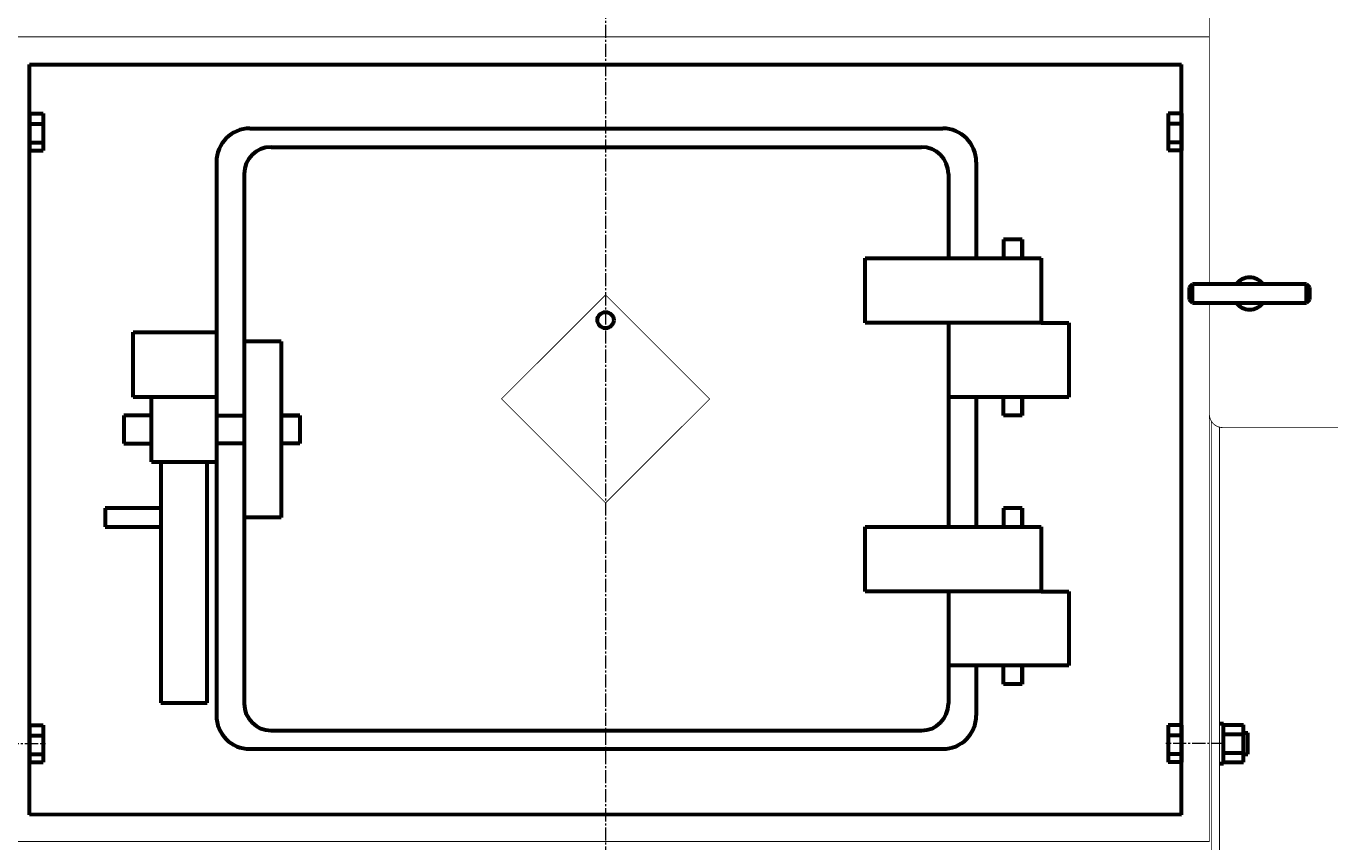
# Model space of a CAD drawing. Units: millimetres. Extents: x -428 to 6842, y -2977 to 2518.
# Drawn here: x 342 to 1314, y 395 to 1003 of the extents above; entities that cross this region are included whole.
import ezdxf

# ---------------------------------------------------------------- set-up
doc = ezdxf.new("R2010")
doc.units = ezdxf.units.MM
for name, pattern in [('K5LT_AXLED', [14.25, 9.75, -1.5, 1.5, -1.5]), ('K5LT_BASIC', [0]), ('K5LT_THIN', [0])]:
    doc.linetypes.add(name, pattern=pattern)
doc.styles.add('KDIMTEXTSTYLE', font='GOST_AU.SHX', dxfattribs={"width": 0.96, "oblique": 15, "height": 5})
doc.dimstyles.new('KDIMSTYLE (1.00)', dxfattribs={"dimtxt": 5, "dimasz": 1, "dimexe": 2, "dimexo": 0, "dimgap": 1, "dimtad": 1, "dimtxsty": 'KDIMTEXTSTYLE', "dimsah": 1, "dimcen": 0, "dimdle": 1, "dimadec": 0, "dimazin": 0, "dimtfac": 0.667, "dimtmove": 0, "dimatfit": 3, "dimfxl": 1, "dimtvp": 1, "dimtolj": 1, "dimtzin": 0, "dimarcsym": 0})

# ---------------------------------------------------------------- blocks, each defined once
blk = doc.blocks.new('KDIMARROW_01')
blk.add_hatch(color=0).paths.add_polyline_path([(0, 0), (-5, 0.66), (-4.5, 0), (-5, -0.66)])
at = {"color": 0, "linetype": 'K5LT_THIN', "lineweight": 18}
for p, q in [((-4.5, 0), (-5, 0.66)), ((-5, 0.66), (0, 0)), ((0, 0), (-5, -0.66)), ((-5, -0.66), (-4.5, 0)), ((0, 0), (-1, 0))]:
    blk.add_line(p, q, dxfattribs=at)

msp = doc.modelspace()

# ---------------------------------------------------------------- linework, layer by layer
at = {"color": 30, "linetype": 'K5LT_AXLED', "lineweight": 18, "true_color": 0xff8000}
for p, q in [((774, 1716.5), (774, -15.5)), ((312.752, 468), (356.5, 468)), ((1235.248, 468), (1191.5, 468))]:
    msp.add_line(p, q, dxfattribs=at)
at = {"color": 5, "linetype": 'K5LT_BASIC', "lineweight": 60, "true_color": 0x0000ff}
for p, q in [((344.718, 414.888), (344.718, 974.282)), ((344.718, 974.282), (1203.282, 974.282)), ((1203.282, 414.888), (1203.282, 974.282)), ((344.718, 937.819), (354.718, 937.819)), ((344.718, 937.819), (344.718, 930.026)), ((354.718, 937.819), (354.718, 930.026)), ((1203.282, 937.819), (1193.282, 937.819)), ((1193.282, 937.819), (1193.282, 930.026)), ((1203.282, 937.819), (1203.282, 930.026)), ((344.718, 932), (344.687, 932)), ((344.718, 930.026), (344.718, 916.208)), ((344.718, 930.026), (354.718, 930.026)), ((354.718, 930.026), (354.718, 916.208)), ((508.959, 926.629), (1025.23, 926.629)), ((1193.282, 930.026), (1193.282, 916.208)), ((1203.282, 930.026), (1193.282, 930.026)), ((1203.282, 932), (1203.313, 932)), ((1203.282, 930.026), (1203.282, 916.208)), ((344.718, 916), (344.687, 916)), ((344.718, 916.208), (344.718, 910.181)), ((344.718, 916.208), (354.718, 916.208)), ((354.718, 916.208), (354.718, 910.181)), ((1203.282, 916.208), (1193.282, 916.208)), ((1193.282, 916.208), (1193.282, 910.181)), ((1203.282, 916.208), (1203.282, 910.181)), ((1203.282, 916), (1203.313, 916)), ((344.718, 910.181), (354.718, 910.181)), ((524.676, 912.818), (1009.512, 912.818)), ((1203.282, 910.181), (1193.282, 910.181)), ((483.959, 901.629), (483.959, 488.945)), ((1050.23, 901.629), (1050.23, 829.949)), ((504.676, 892.818), (504.676, 497.756)), ((1029.512, 892.818), (1029.512, 829.949)), ((1070.552, 843.76), (1070.552, 829.949)), ((1084.364, 843.76), (1070.552, 843.76)), ((1084.364, 829.949), (1084.364, 843.76)), ((1084.364, 843.76), (1084.364, 829.949)), ((967.361, 781.609), (967.361, 829.949)), ((967.361, 829.949), (1098.57, 829.949)), ((1098.57, 829.949), (1098.57, 781.609)), ((1211.5, 810.605), (1209, 808.105)), ((1209, 808.105), (1209, 799.105)), ((1296.5, 810.605), (1211.5, 810.605)), ((1211.5, 796.605), (1211.5, 810.605)), ((1296.5, 796.605), (1296.5, 810.605)), ((1299, 808.105), (1296.5, 810.605)), ((1299, 799.105), (1299, 808.105)), ((1209, 799.105), (1211.5, 796.605)), ((1296.5, 796.605), (1299, 799.105)), ((1211.5, 796.605), (1296.5, 796.605)), ((1098.57, 781.609), (967.361, 781.609)), ((1029.512, 781.609), (1029.512, 629.682)), ((1098.57, 781.609), (1119.287, 781.609)), ((1119.287, 781.609), (1119.287, 726.363)), ((421.807, 726.363), (421.807, 774.703)), ((421.807, 774.703), (483.959, 774.703)), ((483.959, 774.703), (483.959, 726.363)), ((532.299, 767.797), (504.676, 767.797)), ((532.299, 767.797), (532.299, 636.588)), ((483.959, 726.363), (421.807, 726.363)), ((435.619, 678.023), (435.619, 726.363)), ((1119.287, 726.363), (1029.512, 726.363)), ((1050.23, 726.363), (1050.23, 629.682)), ((1070.552, 712.551), (1070.552, 726.363)), ((1084.364, 712.551), (1084.364, 726.363)), ((1084.364, 726.363), (1084.364, 712.551)), ((435.619, 712.551), (414.902, 712.551)), ((414.902, 712.551), (414.902, 691.834)), ((483.959, 712.551), (504.676, 712.551)), ((532.299, 712.551), (546.111, 712.551)), ((546.111, 712.551), (532.299, 712.551)), ((546.111, 712.551), (546.111, 691.834)), ((1084.364, 712.551), (1070.552, 712.551)), ((414.902, 691.834), (435.619, 691.834)), ((504.676, 691.834), (483.959, 691.834)), ((546.111, 691.834), (532.299, 691.834)), ((435.619, 678.023), (483.959, 678.023)), ((442.525, 678.023), (442.525, 498.473)), ((477.053, 498.473), (477.053, 678.023)), ((401.09, 643.494), (401.09, 629.682)), ((442.525, 643.494), (401.09, 643.494)), ((1084.364, 643.494), (1070.552, 643.494)), ((1070.552, 643.494), (1070.552, 629.682)), ((1084.364, 643.494), (1084.364, 629.682)), ((1084.364, 629.682), (1084.364, 643.494)), ((532.299, 636.588), (504.676, 636.588)), ((401.09, 629.682), (442.525, 629.682)), ((967.361, 581.342), (967.361, 629.682)), ((967.361, 629.682), (1098.57, 629.682)), ((1098.57, 629.682), (1098.57, 581.342)), ((1098.57, 581.342), (967.361, 581.342)), ((1029.512, 581.342), (1029.512, 497.756)), ((1098.57, 581.342), (1119.287, 581.342)), ((1119.287, 581.342), (1119.287, 526.096)), ((1119.287, 526.096), (1029.512, 526.096)), ((1050.23, 526.096), (1050.23, 488.945)), ((1070.552, 512.285), (1070.552, 526.096)), ((1084.364, 526.096), (1084.364, 512.285)), ((1084.364, 512.285), (1084.364, 526.096)), ((1084.364, 512.285), (1070.552, 512.285)), ((442.525, 498.473), (477.053, 498.473)), ((344.718, 481.819), (354.718, 481.819)), ((344.718, 481.819), (344.718, 474.026)), ((354.718, 481.819), (354.718, 474.026)), ((524.676, 477.756), (1009.512, 477.756)), ((1203.282, 481.819), (1193.282, 481.819)), ((1193.282, 481.819), (1193.282, 474.026)), ((1203.282, 481.819), (1203.282, 474.026)), ((1231.5, 483.015), (1234.5, 483.015)), ((1234.5, 470.831), (1234.5, 483.015)), ((1234.554, 481.86), (1249.354, 481.86)), ((1249.354, 474.932), (1249.354, 481.86)), ((344.718, 476), (344.687, 476)), ((344.718, 474.026), (344.718, 460.208)), ((344.718, 474.026), (354.718, 474.026)), ((354.718, 474.026), (354.718, 460.208)), ((1193.282, 474.026), (1193.282, 460.208)), ((1203.282, 474.026), (1193.282, 474.026)), ((1203.282, 476), (1203.313, 476)), ((1203.282, 474.026), (1203.282, 460.208)), ((1234.5, 453.015), (1234.5, 470.831)), ((1234.554, 474.932), (1249.354, 474.932)), ((1249.354, 476.003), (1252.608, 476.003)), ((1249.354, 454.147), (1249.354, 474.932)), ((1252.608, 468.003), (1252.608, 476.003)), ((1252.608, 460.003), (1252.608, 468.003)), ((344.718, 460), (344.687, 460)), ((344.718, 460.208), (344.718, 454.181)), ((344.718, 460.208), (354.718, 460.208)), ((354.718, 460.208), (354.718, 454.181)), ((508.959, 463.945), (1025.23, 463.945)), ((1203.282, 460.208), (1193.282, 460.208)), ((1193.282, 460.208), (1193.282, 454.181)), ((1203.282, 460.208), (1203.282, 454.181)), ((1203.282, 460), (1203.313, 460)), ((1234.554, 461.075), (1249.354, 461.075)), ((1249.354, 460.003), (1249.354, 461.075)), ((1249.354, 460.003), (1252.608, 460.003)), ((344.718, 454.181), (354.718, 454.181)), ((1203.282, 454.181), (1193.282, 454.181)), ((1231.5, 453.015), (1234.5, 453.015)), ((1234.554, 454.147), (1235.554, 454.147)), ((1234.554, 454.147), (1249.354, 454.147)), ((1203.282, 414.888), (344.718, 415.212))]:
    msp.add_line(p, q, dxfattribs=at)
at = {"color": 5, "linetype": 'K5LT_BASIC', "true_color": 0x0000ff, "const_width": 0.6}
for points in [[(1224, 1196.605), (1224, 810.605)], [(324, 810.605), (324, 995), (1224, 995), (1224, 810.605)], [(1224, 796.605), (1224, 395), (324, 395), (324, 796.605)], [(1225.5, 708.338), (1225.5, 388), (1231.5, 388), (1231.5, 703.923)]]:
    msp.add_lwpolyline(points, dxfattribs=at)
msp.add_lwpolyline([(696.426, 724.984), (774, 647.41), (851.574, 724.984), (774, 802.557)], close=True, dxfattribs=at)
msp.add_lwpolyline([(1224, 796.605), (1224, 713.605, 0.4142136), (1234, 703.605), (1404, 703.605, 0.4142136), (1414, 713.605), (1414, 796.605)], format="xyb", dxfattribs=at)
at = {"color": 5, "linetype": 'K5LT_BASIC', "lineweight": 60, "true_color": 0x0000ff}
msp.add_circle((774, 783.724), 6.035, dxfattribs=at)
for centre, radius, start, end in [((508.959, 901.629), 25, 90, 180), ((1025.23, 901.629), 25, 0, 90), ((524.676, 892.818), 20, 90, 180), ((1009.512, 892.818), 20, 0, 90), ((1254, 803.605), 12, 35.685335, 144.314665), ((1254, 803.605), 12, 215.685335, 324.314665), ((524.676, 497.756), 20, 180, 270), ((1009.512, 497.756), 20, 270, 0), ((508.959, 488.945), 25, 180, 270), ((1025.23, 488.945), 25, 270, 0)]:
    msp.add_arc(centre, radius, start, end, dxfattribs=at)
for centre, major_axis, start_param, end_param in [((344.687, 924), (0, -8), 3.0277519, 3.1415927), ((1203.313, 924), (0, 8), 0, 0.1138407), ((344.687, 468), (0, -8), 3.0277519, 3.1415927), ((1203.313, 468), (0, 8), 0, 0.1138407)]:
    msp.add_ellipse(centre, major_axis=major_axis, ratio=0.0349208, start_param=start_param, end_param=end_param, dxfattribs=at)

# ---------------------------------------------------------------- dimensions: what is measured, and where the dimension line sits
at = {"color": 7}
msp.add_linear_dim(base=(-290, 0), p1=(23, 2220), p2=(454.06, 0), angle=90, location=(-290, 1110), text='\\H5.0;\\W0.965;\\Q15;\\Q15;\\H100.00;2220\\H5.0;\\W0.965;\\Q15;', dimstyle='KDIMSTYLE (1.00)', override={"dimexo": 0, "dimblk1": 'KDIMARROW_01', "dimblk2": 'KDIMARROW_01', "dimse1": 0, "dimse2": 0, "dimclrt": 7, "dimtolj": 1}, dxfattribs=at).render()
msp.add_linear_dim(base=(-174.35, -190), p1=(1664.255, 307), p2=(-174.35, 1129.198), location=(709.65, -190), text='\\H5.0;\\W0.965;\\Q15;\\Q15;\\H100.00;1840\\H5.0;\\W0.965;\\Q15;', dimstyle='KDIMSTYLE (1.00)', override={"dimexo": 0, "dimblk1": 'KDIMARROW_01', "dimblk2": 'KDIMARROW_01', "dimse1": 0, "dimse2": 0, "dimclrt": 7, "dimtolj": 1}, dxfattribs=at).render()

doc.saveas('drawing.dxf')
